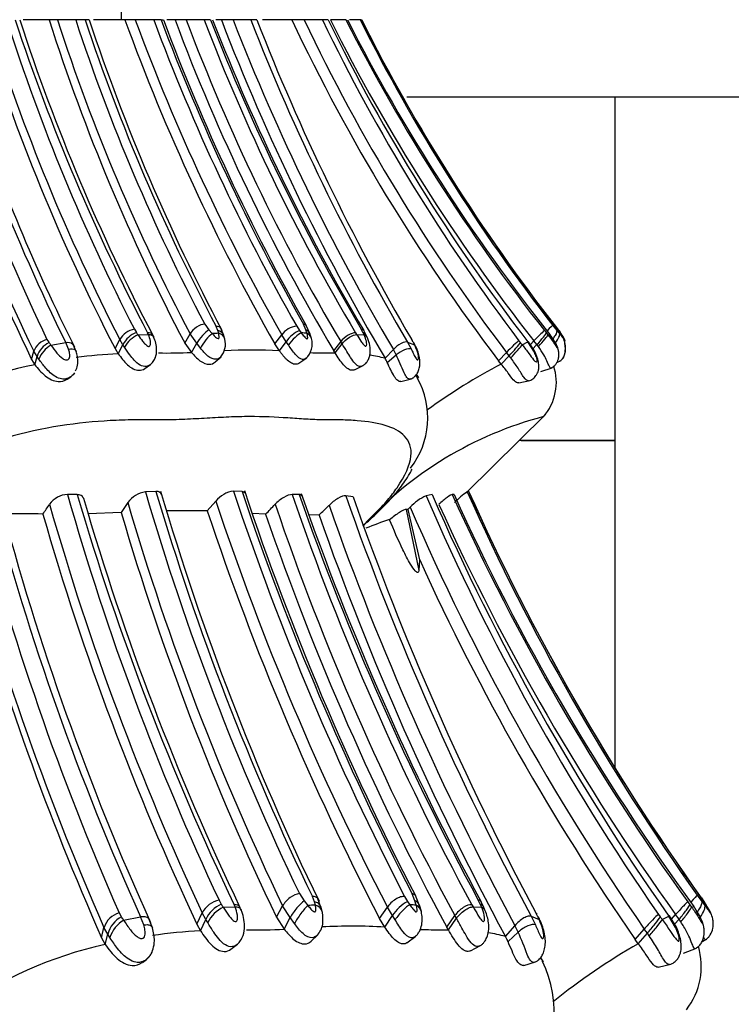
# Model space of a CAD drawing. Units: millimetres. Extents: x 0 to 778, y 0 to 1164.
# Drawn here: x 413 to 430, y 478 to 501 of the extents above; entities that cross this region are included whole.
import ezdxf
from ezdxf import colors
from ezdxf.entities.mleader import LeaderData, LeaderLine
from ezdxf.math import Vec2, Vec3

# ---------------------------------------------------------------- set-up
doc = ezdxf.new("R2010")
doc.units = ezdxf.units.MM
doc.layers.add('DV3_Défaut', color=7, linetype='Continuous')
doc.layers.add('Défaut', color=7, linetype='Continuous')

# ---------------------------------------------------------------- blocks, each defined once
blk = doc.blocks.new('_DOT')
at = {"color": 0}
blk.add_line((0, 0), (-1, 0), dxfattribs=at)
at = {"color": 0, "const_width": 0.333}
blk.add_lwpolyline([(-0.1665, 0, 1), (0.1665, 0, 1)], format="xyb", close=True, dxfattribs=at)
blk = doc.blocks.new('SE2')
at = {"layer": 'DV3_Défaut', "color": 7, "linetype": 'Continuous'}
for p, q in [((415.504, 500.508), (415.504, 503.008)), ((413.815, 500.508), (413.216, 500.508)), ((414.012, 500.508), (413.819, 500.508)), ((414.438, 500.508), (414.012, 500.508)), ((414.656, 500.508), (414.439, 500.508)), ((414.751, 500.508), (414.656, 500.508)), ((415.584, 500.508), (414.856, 500.508)), ((415.825, 500.508), (415.584, 500.508)), ((416.255, 500.508), (415.824, 500.508)), ((416.428, 500.508), (416.255, 500.508)), ((416.428, 500.508), (416.481, 500.508)), ((416.751, 500.508), (416.562, 500.508)), ((417.013, 500.508), (416.751, 500.508)), ((417.432, 500.508), (417.013, 500.508)), ((417.577, 500.508), (417.432, 500.508)), ((417.832, 500.508), (417.706, 500.508)), ((418.106, 500.508), (417.832, 500.508)), ((418.517, 500.508), (418.106, 500.508)), ((418.657, 500.508), (418.517, 500.508)), ((419.473, 500.508), (418.789, 500.508)), ((419.759, 500.508), (419.473, 500.508)), ((420.184, 500.508), (419.759, 500.508)), ((420.319, 500.508), (420.184, 500.508)), ((420.735, 500.508), (420.371, 500.508)), ((421.065, 500.508), (420.82, 500.508)), ((421.098, 500.508), (421.074, 500.508)), ((435.504, 498.708), (422.15, 498.708)), ((427.004, 490.708), (427.004, 498.708)), ((415.806, 493.299), (415.851, 493.225)), ((417.444, 493.421), (417.54, 493.285)), ((417.541, 493.285), (417.616, 493.199)), ((417.751, 493.267), (417.71, 493.366)), ((417.769, 493.207), (417.751, 493.267)), ((417.89, 493.153), (417.819, 493.323)), ((419.587, 493.368), (419.649, 493.273)), ((419.649, 493.273), (419.694, 493.215)), ((419.8, 493.289), (419.741, 493.42)), ((419.826, 493.207), (419.799, 493.289)), ((419.897, 493.184), (419.808, 493.385)), ((421.13, 493.223), (421.09, 493.299)), ((421.196, 493.176), (421.148, 493.267)), ((425.359, 493.268), (425.402, 493.215)), ((425.554, 493.39), (425.648, 493.274)), ((425.704, 493.246), (425.634, 493.338)), ((425.637, 493.34), (425.7, 493.258)), ((425.647, 493.274), (425.709, 493.201)), ((413.769, 493.064), (413.812, 492.995)), ((415.354, 492.85), (415.464, 493.06)), ((415.538, 492.94), (415.464, 493.06)), ((415.89, 493.169), (416.131, 493.177)), ((416.131, 493.177), (416.114, 493.214)), ((416.977, 492.979), (417.102, 493.192)), ((417.256, 492.974), (417.102, 493.192)), ((417.913, 493.071), (417.884, 493.17)), ((419.077, 492.957), (419.237, 493.168)), ((419.342, 493.01), (419.237, 493.168)), ((419.929, 493.085), (419.89, 493.204)), ((420.958, 493.214), (420.983, 493.174)), ((420.983, 493.174), (421.158, 493.166)), ((421.232, 493.103), (421.199, 493.171)), ((421.204, 493.16), (421.201, 493.168)), ((422.297, 492.999), (422.261, 493.065)), ((424.762, 493.033), (424.798, 492.988)), ((425.03, 492.943), (425.113, 493.029)), ((425.182, 492.943), (425.113, 493.029)), ((425.402, 493.215), (425.438, 493.171)), ((425.438, 493.171), (425.484, 493.179)), ((425.732, 493.21), (425.704, 493.246)), ((413.862, 492.927), (414.206, 492.991)), ((414.271, 492.837), (414.206, 492.991)), ((414.448, 492.784), (414.381, 492.941)), ((415.354, 492.85), (415.429, 492.73)), ((415.429, 492.73), (415.538, 492.94)), ((415.576, 492.88), (415.538, 492.94)), ((416.977, 492.979), (417.132, 492.76)), ((417.132, 492.76), (417.256, 492.974)), ((417.342, 492.862), (417.256, 492.974)), ((419.182, 492.798), (419.077, 492.957)), ((419.182, 492.798), (419.342, 493.01)), ((419.394, 492.934), (419.342, 493.01)), ((420.45, 492.797), (420.613, 493.01)), ((420.481, 492.747), (420.45, 492.797)), ((420.481, 492.747), (420.644, 492.961)), ((420.644, 492.961), (420.613, 493.01)), ((421.644, 492.623), (421.838, 492.827)), ((421.905, 492.703), (421.838, 492.827)), ((422.169, 492.999), (422.254, 492.84)), ((422.169, 492.999), (422.329, 492.939)), ((424.839, 492.939), (424.972, 493.003)), ((425.11, 492.79), (424.972, 493.003)), ((425.128, 492.794), (424.987, 493.01)), ((425.075, 492.831), (425.182, 492.943)), ((425.217, 492.897), (425.182, 492.943)), ((413.411, 492.598), (413.46, 492.79)), ((413.411, 492.598), (413.487, 492.474)), ((413.537, 492.668), (413.46, 492.79)), ((413.487, 492.474), (413.537, 492.668)), ((413.582, 492.601), (413.537, 492.668)), ((417.686, 492.538), (417.823, 492.658)), ((419.636, 492.508), (419.824, 492.634)), ((421.696, 492.526), (421.905, 492.703)), ((424.289, 492.567), (424.474, 492.761)), ((424.352, 492.488), (424.289, 492.567)), ((424.352, 492.488), (424.537, 492.682)), ((424.537, 492.682), (424.474, 492.761)), ((424.575, 492.633), (424.537, 492.682)), ((425.647, 492.524), (425.751, 492.572)), ((425.648, 492.527), (425.747, 492.573)), ((416.047, 492.383), (416.179, 492.476)), ((420.932, 492.355), (421.138, 492.454)), ((425.272, 492.312), (425.536, 492.403)), ((414.241, 492.137), (414.324, 492.192)), ((422.016, 492.083), (422.258, 492.147)), ((424.758, 492.051), (425.014, 492.105)), ((423.538, 489.488), (425.382, 491.311)), ((427.004, 490.708), (424.774, 490.708)), ((424.819, 490.708), (427.004, 490.708)), ((427.004, 483.075), (427.004, 490.708)), ((414.472, 489.446), (414.247, 489.45)), ((416.308, 489.521), (416.064, 489.51)), ((418.313, 489.519), (418.114, 489.528)), ((419.646, 489.448), (419.482, 489.449)), ((420.898, 489.394), (420.728, 489.42)), ((422.741, 489.446), (422.6, 489.421)), ((423.252, 489.446), (423.208, 489.448)), ((423.59, 489.524), (423.559, 489.513)), ((415.653, 489.26), (415.499, 489.031)), ((417.701, 489.297), (417.504, 489.067)), ((422.232, 489.154), (422.176, 489.1)), ((415.496, 489.03), (414.732, 488.996)), ((417.504, 489.067), (416.559, 489.067)), ((418.863, 488.99), (418.553, 489.01)), ((420.106, 488.97), (419.873, 488.978)), ((422.139, 489.101), (422.43, 487.677)), ((422.176, 489.1), (422.139, 489.101)), ((422.176, 489.1), (422.451, 487.923)), ((422.451, 487.923), (422.43, 487.677)), ((417.777, 479.996), (417.83, 479.904)), ((419.65, 480.149), (419.759, 479.979)), ((419.76, 479.979), (419.846, 479.872)), ((420.001, 479.957), (419.954, 480.08)), ((420.021, 479.881), (420.001, 479.957)), ((420.16, 479.814), (420.079, 480.027)), ((422.099, 480.083), (422.17, 479.965)), ((422.17, 479.965), (422.221, 479.892)), ((422.342, 479.984), (422.275, 480.148)), ((422.372, 479.882), (422.341, 479.985)), ((422.453, 479.853), (422.351, 480.104)), ((423.863, 479.902), (423.817, 479.997)), ((423.947, 479.823), (423.882, 479.957)), ((428.696, 479.957), (428.745, 479.891)), ((428.918, 480.111), (429.025, 479.966)), ((429.09, 479.931), (429.009, 480.045)), ((429.094, 479.93), (429.011, 480.047)), ((429.013, 480.048), (429.085, 479.946)), ((429.025, 479.966), (429.095, 479.874)), ((417.874, 479.834), (418.15, 479.845)), ((418.15, 479.845), (418.129, 479.891)), ((418.295, 479.76), (418.264, 479.829)), ((419.116, 479.597), (419.259, 479.863)), ((419.435, 479.59), (419.259, 479.863)), ((420.186, 479.712), (420.153, 479.836)), ((421.516, 479.57), (421.699, 479.833)), ((421.818, 479.636), (421.699, 479.833)), ((422.49, 479.729), (422.445, 479.878)), ((423.666, 479.89), (423.694, 479.841)), ((423.694, 479.841), (423.894, 479.83)), ((428.745, 479.891), (428.786, 479.837)), ((428.786, 479.837), (428.838, 479.846)), ((429.121, 479.886), (429.09, 479.931)), ((415.45, 479.703), (415.499, 479.617)), ((415.555, 479.531), (415.949, 479.611)), ((416.023, 479.419), (415.95, 479.611)), ((416.225, 479.353), (416.149, 479.549)), ((417.261, 479.436), (417.386, 479.698)), ((417.346, 479.285), (417.471, 479.548)), ((417.471, 479.548), (417.386, 479.698)), ((417.515, 479.473), (417.471, 479.548)), ((419.116, 479.597), (419.293, 479.323)), ((419.293, 479.323), (419.435, 479.59)), ((419.533, 479.451), (419.435, 479.59)), ((421.636, 479.37), (421.516, 479.57)), ((421.636, 479.37), (421.818, 479.636)), ((421.878, 479.54), (421.818, 479.636)), ((423.085, 479.369), (423.271, 479.636)), ((423.121, 479.307), (423.306, 479.574)), ((423.306, 479.574), (423.271, 479.636)), ((425.05, 479.622), (425.232, 479.547)), ((425.05, 479.622), (425.147, 479.423)), ((425.196, 479.622), (425.155, 479.704)), ((425.237, 479.567), (425.221, 479.599)), ((428.013, 479.665), (428.055, 479.608)), ((428.101, 479.547), (428.253, 479.626)), ((428.411, 479.36), (428.253, 479.626)), ((428.431, 479.365), (428.271, 479.635)), ((428.32, 479.552), (428.414, 479.66)), ((428.39, 479.434), (428.493, 479.552)), ((428.493, 479.552), (428.414, 479.66)), ((428.533, 479.495), (428.493, 479.552)), ((415.041, 479.12), (415.097, 479.361)), ((415.184, 479.208), (415.097, 479.361)), ((417.261, 479.436), (417.346, 479.285)), ((423.121, 479.307), (423.085, 479.369)), ((424.45, 479.152), (424.672, 479.407)), ((424.748, 479.251), (424.671, 479.407)), ((427.472, 479.082), (427.684, 479.324)), ((427.756, 479.226), (427.684, 479.324)), ((415.041, 479.12), (415.128, 478.966)), ((415.128, 478.966), (415.184, 479.208)), ((415.236, 479.124), (415.184, 479.208)), ((419.92, 479.038), (420.076, 479.19)), ((422.149, 479.003), (422.36, 479.159)), ((424.509, 479.031), (424.748, 479.251)), ((427.545, 478.983), (427.472, 479.082)), ((427.545, 478.983), (427.756, 479.226)), ((427.799, 479.165), (427.756, 479.226)), ((429.024, 479.027), (429.143, 479.088)), ((429.026, 479.031), (429.139, 479.089)), ((418.053, 478.852), (418.204, 478.968)), ((423.636, 478.817), (423.872, 478.94)), ((428.596, 478.763), (428.898, 478.877)), ((415.991, 478.545), (416.084, 478.614)), ((416.074, 478.607), (416.154, 478.69)), ((424.874, 478.477), (425.151, 478.557)), ((428.009, 478.437), (428.301, 478.504))]:
    blk.add_line(p, q, dxfattribs=at)
for centre, radius, start, end in [((457.265, 513.787), 48.705, 195.8224, 205.7895), ((456.78, 513.711), 48.107, 195.9289, 205.777), ((456.459, 513.657), 47.397, 196.1062, 205.7517), ((456.599, 513.927), 47.281, 196.4881, 206.2831), ((458.229, 514.912), 48.218, 197.3816, 207.229), ((458.042, 514.901), 47.853, 197.5037, 207.1559), ((457.789, 514.849), 47.191, 197.6918, 207.1718), ((459.576, 515.902), 49.028, 198.2997, 207.5651), ((458.121, 515.156), 47.311, 198.033, 207.6986), ((458.787, 514.958), 47.235, 197.8134, 207.7297), ((458.346, 514.919), 46.617, 198.0074, 207.7803), ((458.179, 514.877), 46.041, 198.1862, 207.7768), ((459.28, 515.362), 47.031, 198.4114, 207.8851), ((459.306, 515.272), 46.935, 198.3327, 207.9419), ((463.065, 517.89), 50.563, 200.1067, 209.5446), ((462.794, 517.883), 50.08, 200.3008, 209.571), ((463.192, 518.064), 50.113, 200.5076, 209.5254), ((463.573, 518.229), 50.365, 200.6008, 209.5101), ((463.109, 517.93), 49.774, 200.4858, 209.5466), ((462.128, 517.535), 48.466, 200.5677, 210.6909), ((462.066, 517.523), 48.159, 200.6898, 210.5968), ((461.83, 517.473), 47.529, 200.9129, 210.6913), ((464.321, 518.83), 50.207, 201.403, 210.5646), ((464.127, 518.638), 49.909, 201.2972, 210.5531), ((467.094, 519.462), 52.783, 201.0452, 210.5627), ((466.991, 519.516), 52.451, 201.2476, 210.5863), ((467.096, 519.495), 52.158, 201.3478, 210.5303), ((467.834, 519.724), 52.798, 201.3436, 210.3269), ((459.988, 519.649), 44.81, 205.2885, 217.1852), ((459.98, 519.679), 44.557, 205.4842, 217.1667), ((459.935, 519.713), 44.147, 205.7877, 217.1818), ((459.93, 519.873), 44.091, 206.0527, 217.5475), ((459.894, 520.326), 44.214, 206.6308, 218.1253), ((459.737, 520.324), 43.748, 206.9339, 218.2041), ((459.073, 519.956), 42.956, 206.92, 218.5622), ((459.393, 519.704), 42.866, 206.6042, 217.8695), ((459.746, 519.939), 43.258, 206.6913, 217.9473), ((459.731, 519.935), 43.241, 206.6978, 217.9555), ((454.734, 513.03), 45.077, 198.739, 206.5428), ((415.888, 492.817), 0.488, 99.6651, 150.2371), ((419.626, 492.892), 0.478, 94.7352, 144.6125), ((419.968, 492.59), 0.754, 114.9771, 146.1461), ((440.195, 504.245), 18.188, 217.1596, 217.3404), ((413.892, 492.614), 0.466, 105.3195, 157.8146), ((416.073, 492.665), 0.602, 111.5998, 152.7922), ((416.15, 492.571), 0.652, 113.451, 151.6527), ((405.338, 485.914), 12.805, 34.5086, 34.8138), ((423.153, 386.674), 106.668, 92.89341, 92.97568), ((417.455, 492.957), 0.472, 320.1915, 13.8839), ((418.468, 472.215), 21.036, 86.297, 86.6597), ((419.493, 492.954), 0.455, 312.7014, 16.6833), ((429.377, 497.153), 9.135, 205.4833, 205.8798), ((424.86, 495.324), 2.287, 291.8021, 292.4197), ((414.069, 492.489), 0.561, 116.7469, 161.3593), ((414.153, 492.394), 0.607, 118.7024, 160.1291), ((402.837, 485.014), 13.571, 35.6681, 35.996), ((418.523, 479.851), 12.963, 87.0854, 92.7483), ((435.703, 500.093), 15.167, 207.8837, 208.1404), ((419.495, 491.386), 3.235, 28.3593, 28.4613), ((414.672, 484.501), 13.212, 39.69, 39.965), ((416.16, 479.424), 13.326, 93.1473, 97.3726), ((416.595, 503.863), 11.117, 268.8298, 272.7685), ((420.284, 502.027), 9.279, 267.6442, 270.4672), ((420.478, 501.945), 9.198, 269.2656, 270.0212), ((420.697, 488.701), 4.035, 76.4237, 81.568), ((420.759, 492.089), 1.034, 25.0203, 31.1163), ((415.791, 489.796), 6.77, 21.5671, 25.4235), ((415.194, 483.937), 8.706, 101.304, 123.1108), ((430.546, 480.617), 13.39, 117.5539, 126.2233), ((424.402, 492.065), 1.233, 319.0807, 18.2073), ((420.727, 491.233), 1.912, 322.2904, 29.1839), ((465.083, 517.671), 49.702, 210.7646, 210.876), ((427.538, 482.879), 8.668, 104.6908, 137.7181), ((473.196, 505.125), 63.095, 194.4197, 203.76089), ((473.279, 505.448), 62.883, 194.74709, 204.25983), ((414.272, 488.907), 0.544, 92.652, 144.6965), ((474.495, 506.562), 62.631, 195.85539, 205.09718), ((476.464, 507.697), 64.623, 196.40501, 205.48549), ((474.649, 506.851), 62.525, 196.24292, 205.60564), ((416.145, 488.913), 0.602, 97.7654, 144.9059), ((474.689, 506.599), 61.065, 196.25061, 205.66661), ((476.154, 507.206), 62.405, 196.46232, 205.76462), ((476.397, 507.202), 62.532, 196.41954, 205.81629), ((418.197, 488.896), 0.637, 97.5084, 141.1053), ((480.518, 510.296), 65.769, 198.40694, 207.34675), ((481.229, 510.596), 66.353, 198.5212, 207.31453), ((481.044, 510.44), 66.07, 198.44241, 207.33228), ((478.42, 509.552), 62.273, 198.83401, 208.44579), ((481.518, 511.107), 65.554, 199.29365, 208.33199), ((481.821, 511.158), 65.805, 199.23801, 208.30347), ((485.174, 511.99), 68.283, 199.30121, 208.29661), ((486.267, 512.328), 69.275, 199.33331, 208.09518), ((423.115, 488.322), 1.213, 115.1213, 136.7411), ((474.447, 511.806), 56.473, 203.3529, 214.6908), ((474.379, 511.978), 56.34, 203.5734, 215.0449), ((473.901, 512.431), 55.66, 204.3883, 215.692), ((472.917, 511.921), 54.513, 204.3486, 216.0419), ((425.347, 487.069), 3.028, 126.1875, 133.5817), ((473.566, 511.789), 54.744, 204.01, 215.3555), ((474.036, 512.076), 55.257, 204.0878, 215.4274), ((473.979, 512.051), 55.193, 204.0873, 215.4398), ((473.493, 505.11), 63.821, 194.48773, 203.79494), ((473.186, 505.349), 62.601, 194.82156, 204.40885), ((404.633, 495.227), 10.983, 325.4202, 326.8527), ((474.636, 506.513), 63.218, 195.8739, 205.0979), ((474.77, 506.556), 61.596, 196.30791, 205.68115), ((479.845, 509.975), 65.494, 198.40546, 207.40148), ((402.377, 504.885), 22.9, 316.0477, 316.8457), ((478.273, 509.372), 62.525, 198.80064, 208.3974), ((403.825, 505.939), 23.516, 313.8148, 314.6047), ((484.938, 511.935), 68.484, 199.3916, 208.35724), ((474.508, 511.722), 56.94, 203.3507, 214.6801), ((474.177, 512.436), 56.29, 204.3588, 215.6113), ((413.15, 472.467), 16.535, 88.183, 91.3249), ((474.786, 506.471), 63.561, 195.96038, 205.17218), ((475.15, 506.502), 62.158, 196.32464, 205.6479), ((480.28, 509.989), 66.171, 198.43277, 207.36857), ((478.646, 509.486), 63.199, 198.92353, 208.45961), ((484.939, 511.782), 68.729, 199.38455, 208.34385), ((423.895, 482.024), 7.167, 107.4067, 112.1057), ((473.348, 504.889), 63.748, 195.50901, 203.84306), ((474.223, 511.478), 56.878, 204.4642, 214.7203), ((417.884, 479.452), 0.555, 101.0814, 153.7117), ((422.571, 479.184), 0.877, 117.1829, 149.0417), ((447.703, 492.848), 22.651, 214.7206, 214.8965), ((418.118, 479.255), 0.711, 113.9404, 155.577), ((418.216, 479.135), 0.778, 116.0223, 154.2098), ((404.215, 471.248), 16.133, 32.1523, 32.447), ((426.122, 369.511), 110.539, 93.16373, 93.25448), ((420.822, 457.983), 21.953, 85.9505, 86.3478), ((434.788, 484.663), 11.918, 203.5459, 203.9199), ((421.909, 478.867), 2.249, 23.3444, 24.7571), ((428.088, 482.175), 2.512, 293.6331, 294.2846), ((415.61, 479.185), 0.542, 107.1866, 161.0657), ((415.833, 479.022), 0.674, 119.2028, 163.948), ((415.946, 478.897), 0.745, 121.5933, 162.2705), ((401.338, 470.202), 17.005, 33.2732, 33.5909), ((442.859, 488.167), 19.621, 205.8156, 206.0592), ((421.461, 477.659), 4.221, 25.2442, 26.3377), ((415.141, 469.713), 16.269, 37.1907, 37.4603), ((418.185, 465.347), 13.964, 93.4435, 98.0561), ((418.686, 490.496), 11.19, 268.6379, 273.1102), ((420.883, 465.875), 13.516, 86.8041, 93.0092), ((422.896, 489.007), 9.7, 267.4349, 270.5105), ((423.117, 488.918), 9.611, 269.1968, 270.0232), ((423.364, 475.046), 4.247, 75.1907, 80.7362), ((423.279, 478.506), 1.337, 23.0986, 28.8829), ((416.591, 475.707), 8.894, 19.8648, 23.4862), ((417.178, 469.693), 9.497, 102.4693, 125.6538), ((435.084, 465.79), 15.195, 119.7474, 128.8233), ((427.36, 478.455), 1.652, 322.2805, 16.4295), ((422.831, 477.378), 2.755, 322.9493, 25.6534), ((487.668, 511.886), 70.692, 208.03652, 208.129)]:
    blk.add_arc(centre, radius, start, end, dxfattribs=at)
for centre, major_axis, ratio, start_param, end_param in [((417.318, 493.209), (0.233, 0.176), 0.512188, 0.671829, 2.246439), ((417.415, 493.072), (-0.195, -0.23), 0.236697, 3.768603, 5.341142), ((425.155, 493.054), (-0.208, -0.214), 0.044623, 3.273834, 4.869807), ((425.346, 493.178), (-0.209, -0.213), 0.024927, 3.241377, 4.317023), ((425.429, 493.127), (-0.209, -0.213), 0.022878, 2.982101, 3.228687), ((415.992, 492.999), (-0.232, -0.177), 0.528988, 3.072223, 3.822449), ((417.49, 492.985), (-0.185, -0.24), 0.178204, 3.764447, 5.381543), ((417.642, 492.993), (-0.265, -0.101), 0.751554, 3.028103, 3.952747), ((419.53, 493.001), (0.205, 0.218), 0.202277, 0.460934, 2.066271), ((419.661, 492.993), (-0.255, -0.126), 0.79543, 2.978453, 3.691233), ((420.79, 492.999), (0.226, 0.188), 0.463966, 0.432552, 2.024476), ((424.57, 492.833), (0.211, 0.21), 0.059555, 0.374007, 1.982246), ((425.198, 493), (-0.204, -0.22), 0.093123, 1.394753, 2.990451), ((425.234, 492.957), (-0.203, -0.22), 0.094992, 1.386665, 2.990559), ((425.503, 492.987), (0.198, 0.226), 0.306122, 4.942712, 6.132041), ((422.037, 492.664), (-0.244, -0.157), 0.376263, 3.423823, 5.026603), ((422.121, 492.737), (-0.229, -0.181), 0.606689, 2.653478, 3.309968), ((424.607, 492.787), (-0.201, -0.223), 0.069528, 1.142967, 2.750476), ((424.647, 492.738), (-0.201, -0.222), 0.062217, 1.135529, 2.752392), ((424.89, 492.624), (-0.237, -0.17), 0.06821, 3.122163, 3.483875), ((419.506, 479.884), (0.259, 0.229), 0.521316, 0.609829, 2.184439), ((419.616, 479.713), (-0.221, -0.289), 0.232217, 3.746874, 5.319413), ((428.462, 479.69), (-0.238, -0.268), 0.044321, 3.269851, 4.865824), ((428.681, 479.845), (-0.239, -0.266), 0.024785, 3.239152, 4.314765), ((417.99, 479.622), (-0.258, -0.231), 0.538024, 2.988527, 3.756752), ((419.703, 479.604), (-0.211, -0.3), 0.173552, 3.748903, 5.365999), ((419.876, 479.614), (-0.288, -0.158), 0.796848, 2.893935, 3.820529), ((422.034, 479.624), (0.233, 0.274), 0.200239, 0.442251, 2.047588), ((422.184, 479.614), (-0.264, -0.204), 0.827952, 2.780933, 3.498579), ((423.474, 479.622), (0.252, 0.242), 0.468546, 0.379442, 1.971366), ((428.511, 479.624), (-0.233, -0.275), 0.09213, 1.386438, 2.982135), ((428.552, 479.569), (-0.232, -0.275), 0.093952, 1.378184, 2.982079), ((428.86, 479.607), (0.224, 0.284), 0.301185, 4.913161, 6.10255), ((424.995, 479.295), (-0.25, -0.241), 0.614063, 2.717137, 3.223449), ((427.793, 479.414), (0.241, 0.263), 0.059339, 0.368664, 1.976902), ((427.835, 479.357), (-0.23, -0.279), 0.068621, 1.136812, 2.744322), ((427.882, 479.296), (-0.23, -0.278), 0.061424, 1.130023, 2.746886), ((424.898, 479.203), (-0.276, -0.2), 0.388719, 3.386398, 4.989178), ((428.16, 479.153), (-0.271, -0.212), 0.069953, 3.118054, 3.477905)]:
    blk.add_ellipse(centre, major_axis=major_axis, ratio=ratio, start_param=start_param, end_param=end_param, dxfattribs=at)
for points in [[(417.819, 493.323), (417.801, 493.356), (417.757, 493.37), (417.71, 493.366)], [(419.807, 493.384), (419.794, 493.406), (419.769, 493.418), (419.741, 493.42)], [(419.893, 493.196), (419.876, 493.239), (419.84, 493.272), (419.799, 493.289)], [(421.147, 493.267), (421.135, 493.285), (421.114, 493.296), (421.09, 493.299)], [(416.131, 493.177), (416.185, 493.178), (416.236, 493.157), (416.256, 493.115)], [(421.2, 493.166), (421.185, 493.194), (421.16, 493.213), (421.13, 493.223)], [(422.288, 493.037), (422.282, 493.049), (422.273, 493.059), (422.261, 493.065)], [(425.704, 493.246), (425.711, 493.243), (425.713, 493.234), (425.71, 493.22)], [(424.99, 493.005), (424.988, 493.008), (424.982, 493.007), (424.972, 493.003)], [(416.437, 489.454), (416.424, 489.498), (416.377, 489.524), (416.308, 489.521)], [(418.312, 489.516), (418.331, 489.515), (418.346, 489.511), (418.358, 489.504)], [(418.391, 489.471), (418.381, 489.499), (418.355, 489.516), (418.313, 489.519)], [(419.638, 489.446), (419.659, 489.447), (419.675, 489.443), (419.687, 489.435)], [(419.711, 489.414), (419.703, 489.436), (419.681, 489.448), (419.646, 489.448)], [(429.121, 479.886), (429.126, 479.882), (429.13, 479.877), (429.132, 479.87)], [(425.185, 479.669), (425.179, 479.685), (425.168, 479.696), (425.155, 479.704)], [(428.275, 479.629), (428.272, 479.634), (428.265, 479.632), (428.253, 479.626)], [(429.105, 479.072), (429.098, 479.069), (429.085, 479.099), (429.067, 479.143)]]:
    blk.add_open_spline(points, degree=3, dxfattribs=at)
for points, knots in [([(417.887, 493.162), (417.886, 493.166), (417.885, 493.169), (417.862, 493.224), (417.808, 493.257), (417.751, 493.267)], [0, 0, 0, 0, 0.062962, 0.062962, 1, 1, 1, 1]), ([(425.647, 493.274), (425.654, 493.256), (425.64, 493.213), (425.59, 493.13), (425.571, 493.103), (425.551, 493.076)], [0, 0, 0, 0, 0.697299, 0.697299, 1, 1, 1, 1]), ([(415.89, 493.169), (415.925, 493.119), (415.976, 493.044), (416.057, 492.952), (416.11, 492.905), (416.139, 492.9), (416.145, 492.9), (416.155, 492.903), (416.171, 492.915), (416.185, 492.956), (416.18, 493.049), (416.151, 493.126), (416.131, 493.177)], [0, 0, 0, 0, 0.252347, 0.376905, 0.497566, 0.504968, 0.512294, 0.527012, 0.557181, 0.619188, 0.746266, 1, 1, 1, 1]), ([(416.172, 492.471), (416.202, 492.497), (416.25, 492.541), (416.309, 492.661), (416.332, 492.809), (416.311, 492.979), (416.274, 493.071), (416.252, 493.123)], [0, 0, 0, 0, 0.15303, 0.305521, 0.555476, 0.779659, 1, 1, 1, 1]), ([(417.616, 493.199), (417.636, 493.177), (417.676, 493.135), (417.732, 493.083), (417.763, 493.082), (417.771, 493.088), (417.78, 493.105), (417.782, 493.146), (417.774, 493.182), (417.769, 493.207)], [0, 0, 0, 0, 0.252235, 0.494982, 0.524654, 0.555161, 0.617251, 0.744058, 1, 1, 1, 1]), ([(419.694, 493.215), (419.714, 493.188), (419.745, 493.149), (419.785, 493.104), (419.807, 493.086), (419.82, 493.079), (419.846, 493.079), (419.844, 493.138), (419.832, 493.184), (419.826, 493.207)], [0, 0, 0, 0, 0.256386, 0.383447, 0.445678, 0.476311, 0.505825, 0.748484, 1, 1, 1, 1]), ([(420.644, 492.961), (420.684, 493.01), (420.748, 493.07), (420.88, 493.154), (420.944, 493.175), (420.983, 493.174)], [0, 0, 0, 0, 0.5, 0.5, 1, 1, 1, 1]), ([(420.983, 493.174), (421.016, 493.124), (421.065, 493.048), (421.129, 492.956), (421.165, 492.917), (421.187, 492.902), (421.214, 492.902), (421.22, 492.953), (421.21, 493.043), (421.179, 493.117), (421.158, 493.166)], [0, 0, 0, 0, 0.254282, 0.381572, 0.443668, 0.473864, 0.503323, 0.623924, 0.748211, 1, 1, 1, 1]), ([(421.119, 492.445), (421.143, 492.46), (421.186, 492.487), (421.24, 492.556), (421.277, 492.638), (421.306, 492.759), (421.301, 492.925), (421.259, 493.037), (421.232, 493.103)], [0, 0, 0, 0, 0.111646, 0.232731, 0.358683, 0.486109, 0.74004, 1, 1, 1, 1]), ([(421.232, 493.103), (421.228, 493.111), (421.223, 493.118), (421.202, 493.144), (421.181, 493.158), (421.158, 493.166)], [0, 0, 0, 0, 0.257299, 0.257299, 1, 1, 1, 1]), ([(425.438, 493.171), (425.483, 493.113), (425.549, 493.026), (425.621, 492.916), (425.658, 492.86), (425.666, 492.856), (425.668, 492.856), (425.668, 492.86), (425.663, 492.877), (425.645, 492.925), (425.59, 493.033), (425.526, 493.12), (425.484, 493.179)], [0, 0, 0, 0, 0.253391, 0.378693, 0.499629, 0.506963, 0.514173, 0.528777, 0.559322, 0.62128, 0.747972, 1, 1, 1, 1]), ([(425.51, 492.395), (425.535, 492.408), (425.578, 492.43), (425.632, 492.491), (425.668, 492.558), (425.693, 492.643), (425.699, 492.734), (425.676, 492.856), (425.607, 493.005), (425.535, 493.109), (425.485, 493.175)], [0, 0, 0, 0, 0.089129, 0.178945, 0.264958, 0.343158, 0.468845, 0.556946, 0.747357, 1, 1, 1, 1]), ([(425.709, 493.201), (425.733, 493.172), (425.779, 493.115), (425.833, 493.039), (425.839, 493.039), (425.836, 493.048), (425.824, 493.071), (425.791, 493.128), (425.756, 493.177), (425.732, 493.21)], [0, 0, 0, 0, 0.250853, 0.492273, 0.521439, 0.552182, 0.61457, 0.742795, 1, 1, 1, 1]), ([(425.719, 492.561), (425.744, 492.579), (425.787, 492.613), (425.829, 492.704), (425.847, 492.808), (425.844, 492.935), (425.815, 493.072), (425.768, 493.152), (425.742, 493.195)], [0, 0, 0, 0, 0.140654, 0.293216, 0.446268, 0.586715, 0.810582, 1, 1, 1, 1]), ([(425.723, 492.56), (425.747, 492.577), (425.791, 492.611), (425.833, 492.702), (425.851, 492.806), (425.848, 492.934), (425.818, 493.073), (425.77, 493.155), (425.744, 493.198)], [0, 0, 0, 0, 0.138746, 0.290334, 0.443541, 0.585342, 0.809473, 1, 1, 1, 1]), ([(413.862, 492.927), (413.906, 492.865), (413.983, 492.756), (414.105, 492.631), (414.204, 492.579), (414.251, 492.587), (414.278, 492.602), (414.304, 492.655), (414.299, 492.74), (414.28, 492.804), (414.271, 492.837)], [0, 0, 0, 0, 0.283738, 0.498548, 0.616638, 0.646326, 0.676529, 0.73927, 0.870086, 1, 1, 1, 1]), ([(414.206, 492.991), (414.266, 493.002), (414.328, 492.995), (414.372, 492.954), (414.379, 492.945), (414.383, 492.934)], [0, 0, 0, 0, 0.799147, 0.799147, 1, 1, 1, 1]), ([(414.271, 492.837), (414.331, 492.848), (414.393, 492.843), (414.436, 492.808), (414.443, 492.797), (414.447, 492.784)], [0, 0, 0, 0, 0.747076, 0.747076, 1, 1, 1, 1]), ([(416.176, 492.474), (416.148, 492.452), (416.07, 492.417), (415.93, 492.454), (415.803, 492.568), (415.684, 492.717), (415.615, 492.82), (415.576, 492.88)], [0, 0, 0, 0, 0.147256, 0.349914, 0.561899, 0.747122, 1, 1, 1, 1]), ([(417.821, 492.659), (417.791, 492.627), (417.695, 492.569), (417.505, 492.664), (417.397, 492.795), (417.342, 492.862)], [0, 0, 0, 0, 0.247935, 0.61215, 1, 1, 1, 1]), ([(419.638, 492.503), (419.637, 492.503), (419.613, 492.488), (419.578, 492.48), (419.535, 492.484), (419.504, 492.491), (419.449, 492.514), (419.383, 492.563), (419.32, 492.627), (419.274, 492.68), (419.228, 492.739), (419.198, 492.778), (419.182, 492.798)], [0, 0, 0, 0, 0.00904, 0.201653, 0.249316, 0.297168, 0.393557, 0.58936, 0.687264, 0.787397, 0.89133, 1, 1, 1, 1]), ([(419.805, 492.623), (419.781, 492.604), (419.698, 492.574), (419.545, 492.709), (419.445, 492.857), (419.394, 492.934)], [0, 0, 0, 0, 0.212182, 0.593017, 1, 1, 1, 1]), ([(421.12, 492.446), (421.099, 492.434), (421.04, 492.423), (420.941, 492.494), (420.846, 492.633), (420.746, 492.797), (420.681, 492.901), (420.644, 492.961)], [0, 0, 0, 0, 0.140062, 0.344112, 0.559905, 0.746323, 1, 1, 1, 1]), ([(422.169, 492.999), (422.139, 493.009), (422.084, 493), (421.953, 492.933), (421.885, 492.878), (421.838, 492.827)], [0, 0, 0, 0, 0.5, 0.5, 1, 1, 1, 1]), ([(422.238, 492.142), (422.26, 492.15), (422.301, 492.166), (422.36, 492.217), (422.41, 492.293), (422.459, 492.43), (422.463, 492.649), (422.404, 492.803), (422.365, 492.895)], [0, 0, 0, 0, 0.078338, 0.175842, 0.287855, 0.414189, 0.697306, 1, 1, 1, 1]), ([(422.254, 492.84), (422.27, 492.807), (422.302, 492.741), (422.342, 492.655), (422.376, 492.602), (422.394, 492.587), (422.416, 492.579), (422.43, 492.635), (422.411, 492.764), (422.359, 492.876), (422.329, 492.939)], [0, 0, 0, 0, 0.130313, 0.261366, 0.3241, 0.354176, 0.383867, 0.501906, 0.716829, 1, 1, 1, 1]), ([(422.341, 492.923), (422.34, 492.931), (422.338, 492.939), (422.328, 492.969), (422.314, 492.987), (422.297, 492.999)], [0, 0, 0, 0, 0.239607, 0.239607, 1, 1, 1, 1]), ([(424.839, 492.939), (424.892, 492.871), (424.987, 492.75), (425.09, 492.606), (425.152, 492.539), (425.173, 492.535), (425.179, 492.537), (425.187, 492.545), (425.192, 492.589), (425.162, 492.684), (425.127, 492.754), (425.11, 492.79)], [0, 0, 0, 0, 0.282046, 0.500048, 0.61943, 0.648943, 0.663799, 0.678732, 0.739774, 0.869835, 1, 1, 1, 1]), ([(424.987, 492.099), (425.007, 492.104), (425.04, 492.114), (425.102, 492.151), (425.157, 492.209), (425.196, 492.277), (425.222, 492.348), (425.231, 492.43), (425.217, 492.592), (425.168, 492.705), (425.128, 492.794)], [0, 0, 0, 0, 0.07339, 0.144176, 0.269771, 0.363271, 0.424022, 0.534213, 0.682712, 1, 1, 1, 1]), ([(425.507, 492.393), (425.498, 492.39), (425.474, 492.425), (425.422, 492.55), (425.34, 492.719), (425.262, 492.832), (425.217, 492.897)], [0, 0, 0, 0, 0.220701, 0.474727, 0.697052, 1, 1, 1, 1]), ([(414.316, 492.187), (414.308, 492.182), (414.287, 492.169), (414.251, 492.154), (414.19, 492.138), (414.092, 492.137), (413.921, 492.208), (413.738, 492.383), (413.632, 492.531), (413.582, 492.601)], [0, 0, 0, 0, 0.0299181, 0.0832476, 0.1335253, 0.2423139, 0.4133771, 0.7253899, 1, 1, 1, 1]), ([(414.434, 492.331), (414.445, 492.352), (414.478, 492.412), (414.491, 492.532), (414.483, 492.668), (414.461, 492.742), (414.448, 492.784)], [0, 0, 0, 0, 0.141718, 0.471714, 0.743444, 1, 1, 1, 1]), ([(415.429, 492.73), (415.493, 492.64), (415.562, 492.548), (415.73, 492.394), (415.822, 492.345), (415.96, 492.341), (416.007, 492.355), (416.045, 492.382)], [0, 0, 0, 0, 0.391486, 0.391486, 0.782972, 0.782972, 1, 1, 1, 1]), ([(417.132, 492.76), (417.195, 492.689), (417.26, 492.62), (417.406, 492.514), (417.482, 492.481), (417.603, 492.483), (417.65, 492.502), (417.685, 492.536)], [0, 0, 0, 0, 0.364986, 0.364986, 0.729973, 0.729973, 1, 1, 1, 1]), ([(420.932, 492.354), (420.917, 492.347), (420.893, 492.341), (420.86, 492.343), (420.827, 492.351), (420.766, 492.38), (420.676, 492.462), (420.574, 492.604), (420.513, 492.698), (420.481, 492.747)], [0, 0, 0, 0, 0.113343, 0.166422, 0.219567, 0.326337, 0.543243, 0.761467, 1, 1, 1, 1]), ([(424.987, 492.099), (424.953, 492.094), (424.88, 492.165), (424.749, 492.39), (424.633, 492.552), (424.575, 492.633)], [0, 0, 0, 0, 0.315318, 0.657283, 1, 1, 1, 1]), ([(413.487, 492.474), (413.554, 492.386), (413.637, 492.287), (413.816, 492.142), (413.927, 492.088), (414.105, 492.077), (414.179, 492.096), (414.239, 492.136)], [0, 0, 0, 0, 0.3712444, 0.3712444, 0.7424888, 0.7424888, 1, 1, 1, 1]), ([(422.015, 492.083), (422.013, 492.082), (421.99, 492.078), (421.939, 492.095), (421.858, 492.193), (421.775, 492.355), (421.723, 492.468), (421.696, 492.526)], [0, 0, 0, 0, 0.015725, 0.249011, 0.487899, 0.735904, 1, 1, 1, 1]), ([(424.758, 492.051), (424.749, 492.049), (424.712, 492.051), (424.633, 492.11), (424.513, 492.284), (424.408, 492.417), (424.352, 492.488)], [0, 0, 0, 0, 0.092303, 0.369693, 0.662551, 1, 1, 1, 1]), ([(414.412, 492.286), (414.4, 492.269), (414.378, 492.238), (414.344, 492.206), (414.322, 492.191), (414.316, 492.187)], [0, 0, 0, 0, 0.431194, 0.82612, 1, 1, 1, 1]), ([(422.239, 492.142), (422.226, 492.138), (422.196, 492.138), (422.144, 492.177), (422.108, 492.245), (422.087, 492.285)], [0, 0, 0, 0, 0.256719, 0.566789, 1, 1, 1, 1]), ([(422.359, 492.219), (422.371, 492.204), (422.387, 492.18), (422.402, 492.156), (422.407, 492.148)], [0, 0, 0, 0, 0.678137, 1, 1, 1, 1]), ([(421.125, 488.711), (421.232, 488.813), (421.443, 489.015), (421.711, 489.318), (422.078, 489.798), (422.331, 490.39), (422.151, 490.84), (421.68, 491.081), (421.129, 491.167), (420.685, 491.187), (420.451, 491.189), (420.314, 491.188), (420.107, 491.188), (419.801, 491.202), (419.247, 491.243), (418.655, 491.272), (418.008, 491.255), (417.5, 491.227), (416.979, 491.197), (416.584, 491.185), (416.324, 491.188), (416.15, 491.191), (415.84, 491.192), (415.204, 491.177), (413.867, 491.061), (412.078, 490.635), (410.752, 489.758), (410.197, 489.167), (410.016, 488.865), (409.924, 488.711)], [0, 0, 0, 0, 0.022122, 0.043761, 0.06537, 0.12904, 0.191653, 0.253833, 0.315863, 0.346752, 0.362199, 0.369928, 0.377657, 0.408563, 0.439487, 0.501161, 0.531989, 0.56292, 0.593866, 0.624801, 0.632536, 0.640272, 0.655744, 0.686641, 0.748009, 0.871172, 0.934796, 0.966889, 1, 1, 1, 1]), ([(421.125, 488.711), (421.213, 488.791), (421.388, 488.95), (421.643, 489.199), (421.888, 489.462), (422.082, 489.711), (422.207, 489.91), (422.26, 490.008), (422.277, 490.043)], [0, 0, 0, 0, 0.203027, 0.40425, 0.607581, 0.814112, 0.93504, 1, 1, 1, 1]), ([(414.618, 489.362), (414.617, 489.366), (414.615, 489.37), (414.594, 489.418), (414.544, 489.445), (414.472, 489.445)], [0, 0, 0, 0, 0.083172, 0.083172, 1, 1, 1, 1]), ([(419.482, 489.449), (419.431, 489.45), (419.357, 489.424), (419.21, 489.338), (419.138, 489.28), (419.083, 489.222)], [0, 0, 0, 0, 0.5, 0.5, 1, 1, 1, 1]), ([(420.728, 489.42), (420.689, 489.425), (420.62, 489.4), (420.475, 489.315), (420.399, 489.256), (420.339, 489.196)], [0, 0, 0, 0, 0.5, 0.5, 1, 1, 1, 1]), ([(423.208, 489.448), (423.194, 489.45), (423.15, 489.423), (423.034, 489.337), (422.963, 489.279), (422.898, 489.22)], [0, 0, 0, 0, 0.5, 0.5, 1, 1, 1, 1]), ([(422.139, 489.101), (422.109, 489.101), (422.049, 489.073), (421.907, 488.984), (421.826, 488.924), (421.751, 488.862)], [0, 0, 0, 0, 0.5, 0.5, 1, 1, 1, 1]), ([(422.43, 487.677), (422.429, 487.654), (422.422, 487.634), (422.39, 487.631), (422.368, 487.65), (422.309, 487.714), (422.274, 487.769), (422.175, 487.932), (422.116, 488.047), (421.948, 488.392), (421.846, 488.626), (421.751, 488.862)], [0, 0, 0, 0, 0.0625, 0.0625, 0.125, 0.125, 0.25, 0.25, 0.5, 0.5, 1, 1, 1, 1]), ([(420.079, 480.026), (420.069, 480.046), (420.053, 480.061), (420.01, 480.08), (419.982, 480.083), (419.954, 480.08)], [0, 0, 0, 0, 0.464782, 0.464782, 1, 1, 1, 1]), ([(420.156, 479.825), (420.155, 479.83), (420.153, 479.834), (420.139, 479.871), (420.118, 479.898), (420.065, 479.938), (420.033, 479.951), (420.001, 479.957)], [0, 0, 0, 0, 0.06326, 0.06326, 0.53163, 0.53163, 1, 1, 1, 1]), ([(422.099, 480.083), (422.074, 480.085), (422.043, 480.082), (421.972, 480.061), (421.933, 480.043), (421.854, 479.994), (421.816, 479.963), (421.749, 479.899), (421.721, 479.865), (421.699, 479.833)], [0, 0, 0, 0, 0.25, 0.25, 0.5, 0.5, 0.75, 0.75, 1, 1, 1, 1]), ([(422.351, 480.104), (422.347, 480.111), (422.342, 480.117), (422.321, 480.138), (422.299, 480.146), (422.275, 480.148)], [0, 0, 0, 0, 0.258333, 0.258333, 1, 1, 1, 1]), ([(422.449, 479.867), (422.441, 479.889), (422.431, 479.908), (422.397, 479.952), (422.37, 479.972), (422.341, 479.985)], [0, 0, 0, 0, 0.388096, 0.388096, 1, 1, 1, 1]), ([(423.882, 479.957), (423.88, 479.961), (423.878, 479.965), (423.86, 479.985), (423.84, 479.994), (423.817, 479.997)], [0, 0, 0, 0, 0.166948, 0.166948, 1, 1, 1, 1]), ([(429.025, 479.966), (429.029, 479.954), (429.027, 479.936), (429.011, 479.885), (428.997, 479.853), (428.959, 479.786), (428.938, 479.752), (428.915, 479.718)], [0, 0, 0, 0, 0.349128, 0.349128, 0.698257, 0.698257, 1, 1, 1, 1]), ([(417.874, 479.834), (417.913, 479.771), (417.972, 479.678), (418.064, 479.565), (418.13, 479.498), (418.175, 479.498), (418.194, 479.518), (418.211, 479.568), (418.205, 479.684), (418.172, 479.78), (418.15, 479.845)], [0, 0, 0, 0, 0.253772, 0.378436, 0.496502, 0.524401, 0.553663, 0.615271, 0.743614, 1, 1, 1, 1]), ([(418.15, 479.845), (418.18, 479.845), (418.21, 479.84), (418.261, 479.814), (418.28, 479.794), (418.292, 479.767)], [0, 0, 0, 0, 0.502094, 0.502094, 1, 1, 1, 1]), ([(418.197, 478.962), (418.23, 478.995), (418.286, 479.052), (418.353, 479.201), (418.379, 479.385), (418.355, 479.596), (418.313, 479.711), (418.287, 479.777)], [0, 0, 0, 0, 0.148527, 0.299503, 0.551848, 0.778792, 1, 1, 1, 1]), ([(419.846, 479.872), (419.869, 479.845), (419.914, 479.793), (419.978, 479.726), (420.014, 479.726), (420.024, 479.734), (420.033, 479.754), (420.036, 479.805), (420.027, 479.851), (420.021, 479.881)], [0, 0, 0, 0, 0.253668, 0.493458, 0.521924, 0.551554, 0.612998, 0.740645, 1, 1, 1, 1]), ([(422.221, 479.892), (422.244, 479.859), (422.279, 479.809), (422.325, 479.753), (422.35, 479.731), (422.365, 479.722), (422.395, 479.722), (422.392, 479.796), (422.379, 479.853), (422.372, 479.882)], [0, 0, 0, 0, 0.259692, 0.387578, 0.449173, 0.478925, 0.507219, 0.746992, 1, 1, 1, 1]), ([(422.338, 479.143), (422.361, 479.162), (422.399, 479.196), (422.461, 479.291), (422.504, 479.419), (422.517, 479.581), (422.501, 479.675), (422.49, 479.729)], [0, 0, 0, 0, 0.137802, 0.271218, 0.529893, 0.771509, 1, 1, 1, 1]), ([(423.306, 479.574), (423.33, 479.605), (423.359, 479.639), (423.425, 479.705), (423.463, 479.737), (423.539, 479.789), (423.577, 479.81), (423.643, 479.836), (423.672, 479.841), (423.694, 479.841)], [0, 0, 0, 0, 0.25, 0.25, 0.5, 0.5, 0.75, 0.75, 1, 1, 1, 1]), ([(423.694, 479.841), (423.732, 479.778), (423.788, 479.683), (423.86, 479.568), (423.902, 479.519), (423.927, 479.5), (423.959, 479.501), (423.964, 479.566), (423.953, 479.677), (423.918, 479.769), (423.894, 479.83)], [0, 0, 0, 0, 0.256921, 0.385455, 0.447131, 0.476382, 0.504398, 0.622459, 0.746836, 1, 1, 1, 1]), ([(423.851, 478.93), (423.874, 478.945), (423.91, 478.97), (423.969, 479.036), (424.026, 479.135), (424.067, 479.292), (424.063, 479.506), (424.015, 479.652), (423.979, 479.752)], [0, 0, 0, 0, 0.086384, 0.16231, 0.28925, 0.455202, 0.677066, 1, 1, 1, 1]), ([(423.954, 479.802), (423.949, 479.821), (423.941, 479.839), (423.912, 479.877), (423.888, 479.892), (423.862, 479.902)], [0, 0, 0, 0, 0.387619, 0.387619, 1, 1, 1, 1]), ([(423.979, 479.752), (423.974, 479.762), (423.969, 479.771), (423.945, 479.803), (423.92, 479.82), (423.894, 479.83)], [0, 0, 0, 0, 0.25806, 0.25806, 1, 1, 1, 1]), ([(428.786, 479.837), (428.837, 479.764), (428.913, 479.655), (428.994, 479.52), (429.037, 479.449), (429.047, 479.443), (429.048, 479.443), (429.048, 479.449), (429.043, 479.47), (429.022, 479.53), (428.96, 479.664), (428.886, 479.773), (428.838, 479.846)], [0, 0, 0, 0, 0.254753, 0.380336, 0.498619, 0.505628, 0.512585, 0.526773, 0.55603, 0.617725, 0.745713, 1, 1, 1, 1]), ([(428.868, 478.867), (428.897, 478.883), (428.947, 478.911), (429.008, 478.987), (429.049, 479.072), (429.078, 479.178), (429.084, 479.291), (429.058, 479.442), (428.979, 479.63), (428.895, 479.762), (428.836, 479.847)], [0, 0, 0, 0, 0.084914, 0.172584, 0.258291, 0.337233, 0.465003, 0.554262, 0.745182, 1, 1, 1, 1]), ([(429.09, 479.931), (429.098, 479.927), (429.101, 479.917), (429.096, 479.897), (429.096, 479.896), (429.096, 479.894)], [0, 0, 0, 0, 0.917981, 0.917981, 1, 1, 1, 1]), ([(429.095, 479.874), (429.123, 479.837), (429.176, 479.766), (429.232, 479.679), (429.243, 479.671), (429.244, 479.671), (429.244, 479.673), (429.24, 479.683), (429.227, 479.712), (429.189, 479.783), (429.149, 479.844), (429.121, 479.886)], [0, 0, 0, 0, 0.252099, 0.490714, 0.504962, 0.512117, 0.519389, 0.549068, 0.610859, 0.739909, 1, 1, 1, 1]), ([(429.107, 479.074), (429.131, 479.091), (429.172, 479.12), (429.239, 479.209), (429.284, 479.329), (429.295, 479.459), (429.281, 479.579), (429.227, 479.717), (429.173, 479.805), (429.133, 479.867)], [0, 0, 0, 0, 0.093725, 0.189867, 0.371699, 0.517505, 0.617862, 0.771843, 1, 1, 1, 1]), ([(415.555, 479.531), (415.606, 479.454), (415.694, 479.319), (415.832, 479.164), (415.947, 479.097), (416, 479.107), (416.032, 479.127), (416.061, 479.192), (416.055, 479.298), (416.034, 479.378), (416.023, 479.419)], [0, 0, 0, 0, 0.285133, 0.4987, 0.612552, 0.640903, 0.670183, 0.733126, 0.867157, 1, 1, 1, 1]), ([(415.949, 479.611), (415.983, 479.618), (416.018, 479.621), (416.081, 479.61), (416.109, 479.597), (416.139, 479.566), (416.146, 479.554), (416.152, 479.541)], [0, 0, 0, 0, 0.399982, 0.399982, 0.799964, 0.799964, 1, 1, 1, 1]), ([(420.058, 479.173), (420.094, 479.215), (420.153, 479.287), (420.21, 479.481), (420.198, 479.612), (420.186, 479.712)], [0, 0, 0, 0, 0.266868, 0.531197, 1, 1, 1, 1]), ([(422.34, 479.146), (422.314, 479.126), (422.222, 479.093), (422.046, 479.266), (421.936, 479.445), (421.878, 479.54)], [0, 0, 0, 0, 0.192577, 0.575089, 1, 1, 1, 1]), ([(423.852, 478.931), (423.827, 478.916), (423.759, 478.901), (423.644, 478.994), (423.536, 479.165), (423.423, 479.369), (423.349, 479.499), (423.306, 479.574)], [0, 0, 0, 0, 0.135781, 0.33382, 0.55115, 0.741617, 1, 1, 1, 1]), ([(425.05, 479.622), (425.033, 479.628), (425.009, 479.629), (424.95, 479.617), (424.915, 479.603), (424.84, 479.561), (424.801, 479.533), (424.73, 479.472), (424.698, 479.439), (424.672, 479.407)], [0, 0, 0, 0, 0.25, 0.25, 0.5, 0.5, 0.75, 0.75, 1, 1, 1, 1]), ([(425.129, 478.55), (425.154, 478.561), (425.202, 478.581), (425.268, 478.646), (425.326, 478.74), (425.382, 478.912), (425.386, 479.183), (425.318, 479.376), (425.273, 479.492)], [0, 0, 0, 0, 0.074116, 0.168097, 0.278373, 0.404942, 0.692897, 1, 1, 1, 1]), ([(425.147, 479.423), (425.165, 479.382), (425.201, 479.3), (425.247, 479.193), (425.286, 479.126), (425.306, 479.106), (425.332, 479.097), (425.348, 479.169), (425.326, 479.329), (425.266, 479.468), (425.232, 479.547)], [0, 0, 0, 0, 0.133112, 0.267232, 0.330114, 0.359237, 0.387552, 0.501448, 0.715383, 1, 1, 1, 1]), ([(425.247, 479.526), (425.245, 479.536), (425.243, 479.546), (425.232, 479.584), (425.216, 479.607), (425.196, 479.622)], [0, 0, 0, 0, 0.24109, 0.24109, 1, 1, 1, 1]), ([(428.101, 479.547), (428.162, 479.462), (428.269, 479.311), (428.387, 479.133), (428.458, 479.047), (428.483, 479.041), (428.49, 479.044), (428.499, 479.055), (428.504, 479.111), (428.47, 479.228), (428.43, 479.316), (428.411, 479.36)], [0, 0, 0, 0, 0.283742, 0.501434, 0.617402, 0.645453, 0.659597, 0.673897, 0.733997, 0.866895, 1, 1, 1, 1]), ([(428.868, 478.867), (428.868, 478.866), (428.857, 478.857), (428.827, 478.902), (428.766, 479.063), (428.673, 479.272), (428.584, 479.413), (428.533, 479.495)], [0, 0, 0, 0, 0.0092262, 0.2347217, 0.4803961, 0.6999751, 1, 1, 1, 1]), ([(416.023, 479.419), (416.057, 479.426), (416.092, 479.428), (416.154, 479.421), (416.181, 479.411), (416.212, 479.383), (416.22, 479.369), (416.225, 479.353)], [0, 0, 0, 0, 0.3738155, 0.3738155, 0.7476311, 0.7476311, 1, 1, 1, 1]), ([(416.154, 478.69), (416.163, 478.699), (416.206, 478.742), (416.25, 478.87), (416.286, 479.089), (416.252, 479.244), (416.225, 479.354)], [0, 0, 0, 0, 0.05, 0.283356, 0.55947, 1, 1, 1, 1]), ([(417.346, 479.285), (417.42, 479.173), (417.498, 479.058), (417.691, 478.866), (417.796, 478.804), (417.955, 478.799), (418.009, 478.818), (418.053, 478.852)], [0, 0, 0, 0, 0.390025, 0.390025, 0.78005, 0.78005, 1, 1, 1, 1]), ([(418.201, 478.966), (418.169, 478.939), (418.081, 478.894), (417.916, 478.942), (417.773, 479.084), (417.638, 479.27), (417.56, 479.399), (417.515, 479.473)], [0, 0, 0, 0, 0.144491, 0.340563, 0.552188, 0.740981, 1, 1, 1, 1]), ([(419.293, 479.323), (419.365, 479.234), (419.439, 479.148), (419.606, 479.015), (419.693, 478.975), (419.829, 478.977), (419.88, 478.999), (419.92, 479.038)], [0, 0, 0, 0, 0.36942, 0.36942, 0.73884, 0.73884, 1, 1, 1, 1]), ([(420.06, 479.175), (420.03, 479.146), (419.927, 479.089), (419.714, 479.208), (419.595, 479.367), (419.533, 479.451)], [0, 0, 0, 0, 0.208851, 0.584285, 1, 1, 1, 1]), ([(422.151, 479.001), (422.125, 478.985), (422.088, 478.973), (422.039, 478.978), (422.004, 478.986), (421.94, 479.016), (421.846, 479.093), (421.737, 479.226), (421.671, 479.321), (421.636, 479.37)], [0, 0, 0, 0, 0.182931, 0.230153, 0.277656, 0.373876, 0.572729, 0.777207, 1, 1, 1, 1]), ([(423.637, 478.816), (423.619, 478.807), (423.592, 478.8), (423.554, 478.802), (423.516, 478.812), (423.445, 478.849), (423.342, 478.953), (423.227, 479.128), (423.157, 479.246), (423.121, 479.307)], [0, 0, 0, 0, 0.112046, 0.163139, 0.214397, 0.318073, 0.533367, 0.755819, 1, 1, 1, 1]), ([(428.27, 478.497), (428.292, 478.503), (428.33, 478.515), (428.4, 478.558), (428.462, 478.624), (428.507, 478.707), (428.539, 478.801), (428.551, 478.91), (428.532, 479.118), (428.476, 479.257), (428.431, 479.365)], [0, 0, 0, 0, 0.062802, 0.124654, 0.238182, 0.327378, 0.400141, 0.531828, 0.687543, 1, 1, 1, 1]), ([(416.076, 478.608), (416.075, 478.607), (416.061, 478.597), (416.033, 478.58), (415.992, 478.563), (415.929, 478.545), (415.818, 478.545), (415.62, 478.636), (415.413, 478.854), (415.293, 479.037), (415.236, 479.124)], [0, 0, 0, 0, 0.003304, 0.048801, 0.09161, 0.13216, 0.237406, 0.404718, 0.719063, 1, 1, 1, 1]), ([(424.874, 478.477), (424.872, 478.476), (424.845, 478.47), (424.785, 478.492), (424.692, 478.617), (424.599, 478.817), (424.54, 478.958), (424.509, 479.031)], [0, 0, 0, 0, 0.018678, 0.24187, 0.476354, 0.728613, 1, 1, 1, 1]), ([(428.27, 478.497), (428.231, 478.49), (428.144, 478.584), (427.997, 478.862), (427.866, 479.063), (427.799, 479.165)], [0, 0, 0, 0, 0.305671, 0.650215, 1, 1, 1, 1]), ([(415.128, 478.966), (415.204, 478.855), (415.299, 478.731), (415.504, 478.551), (415.63, 478.483), (415.834, 478.469), (415.92, 478.493), (415.989, 478.544)], [0, 0, 0, 0, 0.370397, 0.370397, 0.740795, 0.740795, 1, 1, 1, 1]), ([(428.009, 478.437), (427.999, 478.435), (427.955, 478.436), (427.864, 478.513), (427.727, 478.729), (427.609, 478.894), (427.545, 478.983)], [0, 0, 0, 0, 0.08971, 0.360383, 0.655249, 1, 1, 1, 1]), ([(416.184, 478.73), (416.173, 478.713), (416.152, 478.68), (416.115, 478.639), (416.088, 478.617), (416.076, 478.608)], [0, 0, 0, 0, 0.369253, 0.707828, 1, 1, 1, 1]), ([(425.129, 478.553), (425.114, 478.547), (425.08, 478.544), (425.02, 478.596), (424.98, 478.68), (424.956, 478.729)], [0, 0, 0, 0, 0.252619, 0.558957, 1, 1, 1, 1]), ([(425.267, 478.647), (425.281, 478.628), (425.301, 478.596), (425.319, 478.564), (425.325, 478.551)], [0, 0, 0, 0, 0.629742, 1, 1, 1, 1])]:
    blk.add_open_spline(points, degree=3, knots=knots, dxfattribs=at)

msp = doc.modelspace()

# ---------------------------------------------------------------- block references
at = {"layer": 'Défaut'}
msp.add_blockref('SE2', (0, 0), dxfattribs=at)

# ---------------------------------------------------------------- leaders
at = {"layer": 'Défaut', "color": 7, "linetype": 'Continuous'}
ml = msp.add_multileader_mtext('Standard', dxfattribs=at)
ml.set_content('{\\pxsm0.9;\\fSolid Edge ISO|b1||i0||c0|p34;\\W1.;19/05/2016\\P}', color=256)
ml.set_leader_properties()
ml.set_arrow_properties(name='DOT')
ml.build(insert=Vec2(0, 0))
ml.multileader.update_dxf_attribs({"leader_type": 0, "dogleg_length": 0, "arrow_head_size": 12})
ctx = ml.context
ctx.base_point, ctx.char_height, ctx.arrow_head_size, ctx.landing_gap_size = Vec3(656.602, 1156.973), 12, 12, 4.2
notes = []
notes.append((ctx, [(0, (0, 0, 0), (0, 0), (1, 0), 1, [])]))
ctx.mtext.insert = Vec3(658.602, 1163.093)
for ctx, leaders in notes:
    for number, flags, end, landing, length, lines in leaders:
        leader = LeaderData()
        leader.index, (leader.has_last_leader_line, leader.has_dogleg_vector, leader.attachment_direction) = number, flags
        leader.last_leader_point, leader.dogleg_vector, leader.dogleg_length = Vec3(end), Vec3(landing), length
        for number, points, colour, breaks in lines:
            line = LeaderLine()
            line.index, line.vertices, line.color, line.breaks = number, Vec3.list(points), colors.encode_raw_color(colour), breaks
            leader.lines.append(line)
        ctx.leaders.append(leader)

doc.saveas('drawing.dxf')
